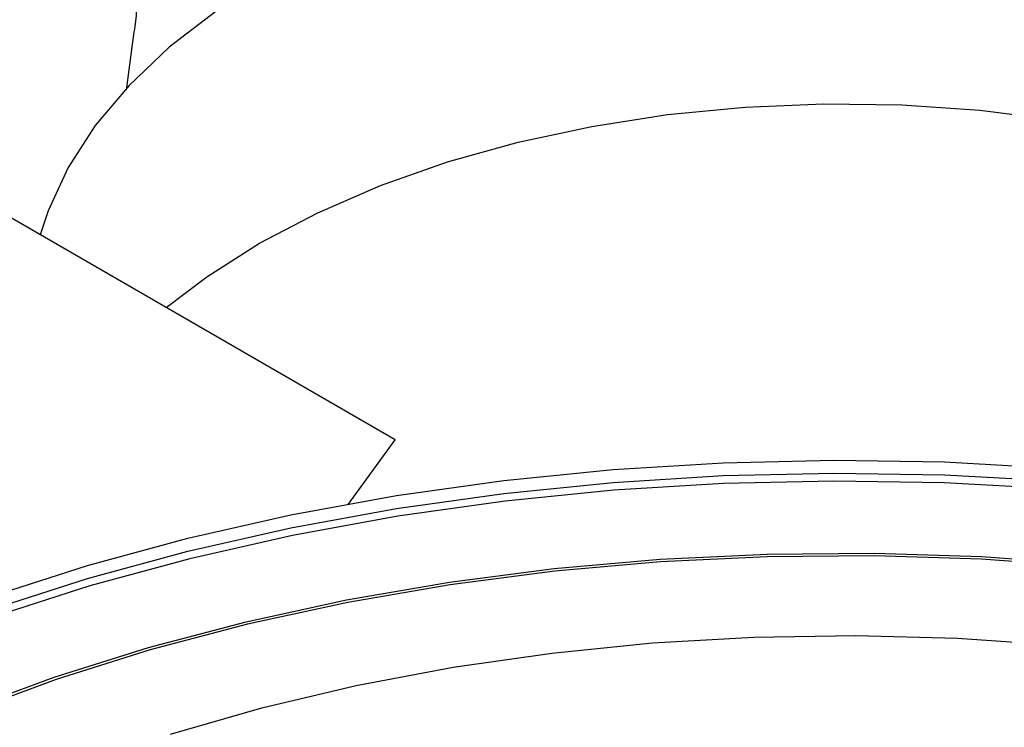
# Model space of a CAD drawing. Extents: x 0 to 297, y 41 to 168.
# Drawn here: x 187 to 214, y 113 to 133 of the extents above; entities that cross this region are included whole.
import ezdxf

# ---------------------------------------------------------------- set-up
doc = ezdxf.new("R2010")
doc.units = 0
doc.layers.add('遽顧', color=7, linetype='CONTINUOUS')

# ---------------------------------------------------------------- blocks, each defined once
blk = doc.blocks.new('BLOCK_217')
at = {"layer": '遽顧', "color": 7}
blk.add_lwpolyline([(242.655, 112.288), (240.435, 113.516), (238.079, 114.653), (235.59, 115.698), (232.994, 116.645), (230.289, 117.486), (227.492, 118.226), (224.62, 118.853), (221.68, 119.37), (218.689, 119.773), (215.652, 120.056), (212.595, 120.224), (209.524, 120.274), (206.451, 120.205), (203.395, 120.018), (200.371, 119.713), (197.384, 119.292), (194.452, 118.757), (191.592, 118.109), (188.81, 117.353), (186.124, 116.493)], dxfattribs=at)
blk = doc.blocks.new('BLOCK_216')
at = {"layer": '遽顧'}
blk.add_blockref('BLOCK_217', (0, 0), dxfattribs=at)
blk = doc.blocks.new('BLOCK_221')
at = {"layer": '遽顧', "color": 7}
blk.add_lwpolyline([(185.297, 113.89), (187.815, 114.815), (190.441, 115.639), (193.158, 116.356), (195.954, 116.963), (198.819, 117.457), (201.734, 117.837), (204.686, 118.097), (207.664, 118.242), (210.649, 118.267), (213.632, 118.172), (216.599, 117.96), (219.53, 117.63), (222.415, 117.185), (225.241, 116.622), (227.993, 115.951), (230.66, 115.172), (233.226, 114.287), (235.68, 113.302)], dxfattribs=at)
blk = doc.blocks.new('BLOCK_220')
at = {"layer": '遽顧'}
blk.add_blockref('BLOCK_221', (0, 0), dxfattribs=at)
blk = doc.blocks.new('BLOCK_231')
at = {"layer": '遽顧', "color": 7}
blk.add_lwpolyline([(186.053, 117.06), (188.748, 117.923), (191.538, 118.681), (194.406, 119.331), (197.346, 119.867), (200.339, 120.289), (203.377, 120.594), (206.44, 120.781), (209.522, 120.851), (212.604, 120.804), (215.672, 120.635), (218.713, 120.347), (221.717, 119.945)], dxfattribs=at)
blk = doc.blocks.new('BLOCK_230')
at = {"layer": '遽顧'}
blk.add_blockref('BLOCK_231', (0, 0), dxfattribs=at)
blk = doc.blocks.new('BLOCK_233')
at = {"layer": '遽顧', "color": 7}
blk.add_lwpolyline([(235.611, 113.242), (233.164, 114.224), (230.604, 115.105), (227.946, 115.883), (225.203, 116.551), (222.382, 117.112), (219.505, 117.557), (216.58, 117.885), (213.625, 118.097), (210.647, 118.193), (207.668, 118.168), (204.7, 118.022), (201.754, 117.765), (198.846, 117.385), (195.991, 116.892), (193.203, 116.286), (190.493, 115.571), (187.875, 114.75), (185.362, 113.826)], dxfattribs=at)
blk = doc.blocks.new('BLOCK_232')
at = {"layer": '遽顧'}
blk.add_blockref('BLOCK_233', (0, 0), dxfattribs=at)
blk = doc.blocks.new('BLOCK_237')
at = {"layer": '遽顧', "color": 7}
blk.add_lwpolyline([(191.052, 113.232), (193.594, 113.961), (196.22, 114.582), (198.921, 115.091), (201.675, 115.486), (204.472, 115.766), (207.297, 115.926), (210.135, 115.972), (212.97, 115.899), (215.789, 115.708), (218.577, 115.396), (221.318, 114.973), (223.998, 114.437), (226.608, 113.788), (229.13, 113.034)], dxfattribs=at)
blk = doc.blocks.new('BLOCK_236')
at = {"layer": '遽顧'}
blk.add_blockref('BLOCK_237', (0, 0), dxfattribs=at)
blk = doc.blocks.new('BLOCK_271')
at = {"layer": '遽顧', "color": 7}
blk.add_lwpolyline([(197.313, 121.42), (186.286, 127.786)], dxfattribs=at)
blk = doc.blocks.new('BLOCK_270')
at = {"layer": '遽顧'}
blk.add_blockref('BLOCK_271', (0, 0), dxfattribs=at)
blk = doc.blocks.new('BLOCK_273')
at = {"layer": '遽顧', "color": 7}
blk.add_lwpolyline([(195.998, 119.618), (197.313, 121.42)], dxfattribs=at)
blk = doc.blocks.new('BLOCK_272')
at = {"layer": '遽顧'}
blk.add_blockref('BLOCK_273', (0, 0), dxfattribs=at)
blk = doc.blocks.new('BLOCK_299')
at = {"layer": '遽顧', "color": 7}
blk.add_lwpolyline([(215.64, 137.649), (213.533, 137.911), (211.393, 138.06), (209.241, 138.089), (207.088, 138), (204.964, 137.795), (202.885, 137.475), (200.865, 137.038), (198.924, 136.494), (197.084, 135.846), (195.36, 135.1), (193.765, 134.263), (192.315, 133.345), (191.022, 132.348), (189.901, 131.284), (188.96, 130.167), (188.206, 128.999), (187.649, 127.798), (187.426, 127.125)], dxfattribs=at)
blk = doc.blocks.new('BLOCK_298')
at = {"layer": '遽顧'}
blk.add_blockref('BLOCK_299', (0, 0), dxfattribs=at)
blk = doc.blocks.new('BLOCK_940')
at = {"layer": '遽顧', "color": 7}
blk.add_lwpolyline([(190.038, 132.778), (189.819, 131.155)], dxfattribs=at)
blk = doc.blocks.new('BLOCK_939')
at = {"layer": '遽顧'}
blk.add_blockref('BLOCK_940', (0, 0), dxfattribs=at)
blk = doc.blocks.new('BLOCK_942')
at = {"layer": '遽顧', "color": 7}
blk.add_open_spline([(190.113, 133.471), (190.108, 133.436), (190.108, 133.403), (190.108, 133.366), (190.102, 133.276), (190.096, 133.179), (190.083, 133.079), (190.071, 132.981), (190.054, 132.879), (190.038, 132.778)], degree=3, knots=[0, 0, 0, 0, 1, 1, 1, 2, 2, 2, 3, 3, 3, 3], dxfattribs=at)
blk = doc.blocks.new('BLOCK_941')
at = {"layer": '遽顧'}
blk.add_blockref('BLOCK_942', (0, 0), dxfattribs=at)
blk = doc.blocks.new('BLOCK_1158')
at = {"layer": '遽顧', "color": 7}
blk.add_lwpolyline([(186.053, 116.701), (188.748, 117.565), (191.538, 118.325), (194.406, 118.973), (197.346, 119.51), (200.339, 119.931), (203.377, 120.237), (206.44, 120.426), (209.522, 120.494), (212.604, 120.444), (215.672, 120.278), (218.713, 119.989), (221.717, 119.589), (224.665, 119.069), (227.549, 118.44), (230.351, 117.7), (233.062, 116.853), (235.669, 115.903), (238.163, 114.856), (240.528, 113.716), (242.753, 112.486)], dxfattribs=at)
blk = doc.blocks.new('BLOCK_1157')
at = {"layer": '遽顧'}
blk.add_blockref('BLOCK_1158', (0, 0), dxfattribs=at)
blk = doc.blocks.new('BLOCK_1174')
at = {"layer": '遽顧', "color": 7}
blk.add_lwpolyline([(190.937, 125.102), (192.067, 125.958), (193.536, 126.893), (195.154, 127.74), (196.905, 128.498), (198.771, 129.155), (200.738, 129.705), (202.785, 130.146), (204.897, 130.474), (207.051, 130.682), (209.232, 130.773), (211.418, 130.744), (213.587, 130.594), (215.722, 130.324)], dxfattribs=at)
blk = doc.blocks.new('BLOCK_1173')
at = {"layer": '遽顧'}
blk.add_blockref('BLOCK_1174', (0, 0), dxfattribs=at)

msp = doc.modelspace()

# ---------------------------------------------------------------- block references
at = {"layer": '遽顧'}
for name in ['BLOCK_298', 'BLOCK_941', 'BLOCK_939', 'BLOCK_1173', 'BLOCK_270', 'BLOCK_272', 'BLOCK_230', 'BLOCK_1157', 'BLOCK_216', 'BLOCK_220', 'BLOCK_232', 'BLOCK_236']:
    msp.add_blockref(name, (0, 0), dxfattribs=at)

doc.saveas('drawing.dxf')
